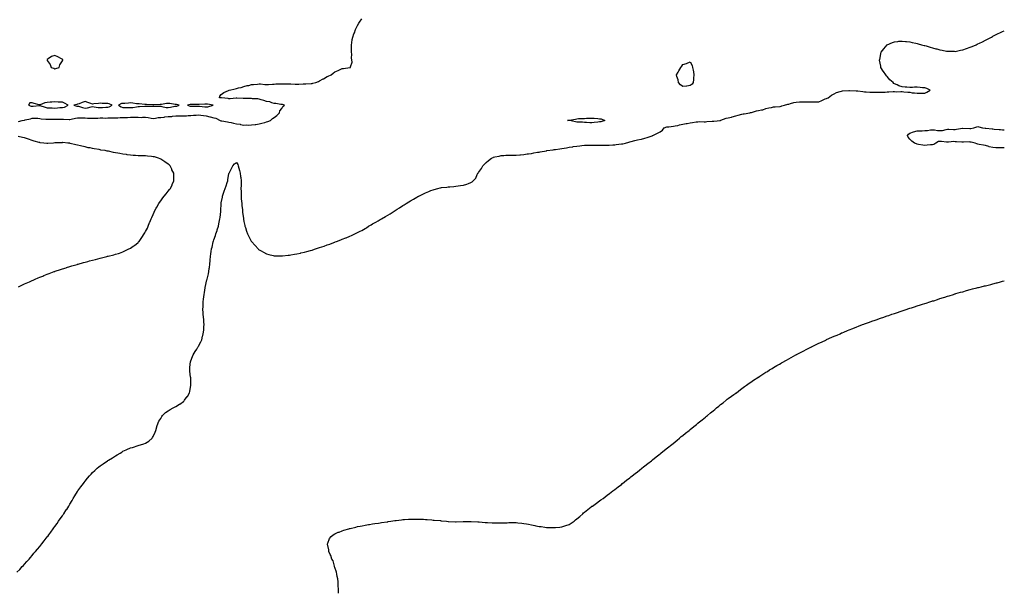
# Model space of a CAD drawing. Units: inches. Extents: x 944723 to 947363, y 7300538 to 7303178.
# Drawn here: x 946062 to 947363, y 7301718 to 7302475 of the extents above; entities that cross this region are included whole.
import ezdxf

# ---------------------------------------------------------------- set-up
doc = ezdxf.new("R2010")
doc.units = ezdxf.units.IN
doc.header["$MEASUREMENT"] = 0
doc.layers.add('Contour_94477300', color=7, linetype='Continuous', true_color=0xa4585d)

msp = doc.modelspace()

# ---------------------------------------------------------------- linework, layer by layer
at = {"layer": 'Contour_94477300'}
for points in [[(946059.8, 7302340.2, 3243), (946064.8, 7302341.9, 3243), (946067.7, 7302342.2, 3243), (946068, 7302342.3, 3243), (946068.6, 7302342.4, 3243), (946075.8, 7302344.1, 3243), (946078, 7302345, 3243), (946080.7, 7302344.6, 3243), (946085.4, 7302344.6, 3243), (946088, 7302344.3, 3243), (946090, 7302343.8, 3243), (946096.3, 7302343.7, 3243), (946098, 7302343.4, 3243), (946099.5, 7302343.4, 3243), (946106.5, 7302343.5, 3243), (946108, 7302343.5, 3243), (946109.7, 7302343.5, 3243), (946116.5, 7302343.5, 3243), (946118, 7302343.6, 3243), (946119.6, 7302343.5, 3243), (946126.9, 7302343.1, 3243), (946128, 7302343, 3243), (946129.4, 7302343.3, 3243), (946135.2, 7302344.8, 3243), (946138, 7302345.2, 3243), (946141.3, 7302345.2, 3243), (946144.8, 7302345.1, 3243), (946148, 7302345.1, 3243), (946151.1, 7302344.9, 3243), (946155.2, 7302344.7, 3243), (946158, 7302344.6, 3243), (946160.8, 7302344.7, 3243), (946164.9, 7302345, 3243), (946168, 7302345.1, 3243), (946171.3, 7302345.2, 3243), (946174.9, 7302345, 3243), (946178, 7302345.1, 3243), (946181.4, 7302345.3, 3243), (946184.8, 7302345.2, 3243), (946188, 7302345.4, 3243), (946191.5, 7302345.4, 3243), (946194.3, 7302345.7, 3243), (946198, 7302345.7, 3243), (946202, 7302345.9, 3243), (946204.2, 7302345.8, 3243), (946208, 7302346, 3243), (946212.2, 7302346.1, 3243), (946214, 7302346, 3243), (946218, 7302346.1, 3243), (946222, 7302345.9, 3243), (946223.8, 7302346.2, 3243), (946228, 7302346, 3243), (946231.6, 7302345.5, 3243), (946235.2, 7302344.8, 3243), (946238, 7302344.3, 3243), (946240.9, 7302344.7, 3243), (946244.5, 7302345.5, 3243), (946248, 7302345.9, 3243), (946252.4, 7302346.3, 3243), (946253.6, 7302346.4, 3243), (946258, 7302346.8, 3243), (946262.7, 7302347.2, 3243), (946263.5, 7302347.4, 3243), (946268, 7302347.9, 3243), (946272.2, 7302347.8, 3243), (946273.9, 7302347.8, 3243), (946278, 7302347.7, 3243), (946282, 7302347.9, 3243), (946284.3, 7302348.2, 3243), (946288, 7302348.5, 3243), (946291.1, 7302348.8, 3243), (946295, 7302348.9, 3243), (946298, 7302349.2, 3243), (946301.2, 7302348.8, 3243), (946304.5, 7302348.3, 3243), (946308, 7302347.9, 3243), (946312.9, 7302346.7, 3243), (946313.4, 7302346.6, 3243), (946318, 7302345.4, 3243), (946320.8, 7302344.6, 3243), (946326.7, 7302341.9, 3243), (946327.6, 7302341.5, 3243), (946328, 7302341.5, 3243), (946328.6, 7302341.4, 3243), (946336.1, 7302340, 3243), (946338, 7302339.7, 3243), (946341, 7302339, 3243), (946344.3, 7302338.2, 3243), (946348, 7302337.3, 3243), (946352.8, 7302336.7, 3243), (946353.5, 7302336.5, 3243), (946358, 7302335.7, 3243), (946362, 7302335.9, 3243), (946364.5, 7302335.5, 3243), (946368, 7302335.8, 3243), (946372.6, 7302336.4, 3243), (946373.5, 7302336.5, 3243), (946378, 7302337.2, 3243), (946381.8, 7302338.2, 3243), (946385.5, 7302339.3, 3243), (946388, 7302340.1, 3243), (946389.5, 7302340.5, 3243), (946392.9, 7302341.9, 3243), (946395.7, 7302344.3, 3243), (946398, 7302345.9, 3243), (946401.4, 7302348.5, 3243), (946405, 7302351.9, 3243), (946405.4, 7302354.5, 3243), (946408, 7302357.7, 3243), (946409.6, 7302360.3, 3243), (946411.4, 7302361.9, 3243), (946408.9, 7302362.8, 3243), (946408, 7302363, 3243), (946406.9, 7302363.1, 3243), (946400.1, 7302364, 3243), (946398, 7302364.2, 3243), (946395, 7302365, 3243), (946392.3, 7302366.2, 3243), (946388, 7302366.9, 3243), (946384.1, 7302368, 3243), (946380.8, 7302369.1, 3243), (946378, 7302370, 3243), (946376.4, 7302370.2, 3243), (946369.5, 7302370.4, 3243), (946368, 7302370.6, 3243), (946366.8, 7302370.7, 3243), (946359.3, 7302370.7, 3243), (946358, 7302370.8, 3243), (946356.9, 7302370.7, 3243), (946348.7, 7302371.2, 3243), (946348, 7302371.2, 3243), (946347.5, 7302371.4, 3243), (946339.8, 7302370.2, 3243), (946338, 7302370.5, 3243), (946337, 7302370.8, 3243), (946328.4, 7302371.5, 3243), (946328, 7302371.6, 3243), (946327.7, 7302371.6, 3243), (946325.6, 7302371.9, 3243), (946326, 7302374, 3243), (946328, 7302376.2, 3243), (946331.2, 7302378.7, 3243), (946337.5, 7302381.4, 3243), (946338, 7302381.7, 3243), (946338.3, 7302381.6, 3243), (946338.7, 7302381.9, 3243), (946346.5, 7302383.5, 3243), (946348, 7302383.9, 3243), (946350.8, 7302384.7, 3243), (946354.5, 7302385.5, 3243), (946358, 7302386.6, 3243), (946362.2, 7302387.8, 3243), (946364.4, 7302388.2, 3243), (946368, 7302389.2, 3243), (946370.5, 7302389.5, 3243), (946376, 7302389.9, 3243), (946378, 7302390.1, 3243), (946379.9, 7302390, 3243), (946385.6, 7302389.5, 3243), (946388, 7302389.4, 3243), (946390.4, 7302389.5, 3243), (946395.9, 7302389.8, 3243), (946398, 7302389.9, 3243), (946400, 7302390, 3243), (946406.3, 7302390.1, 3243), (946408, 7302390.3, 3243), (946409.7, 7302390.2, 3243), (946416.2, 7302390.1, 3243), (946418, 7302390.1, 3243), (946420, 7302390, 3243), (946425.9, 7302389.7, 3243), (946428, 7302389.6, 3243), (946430.4, 7302389.6, 3243), (946436.2, 7302390, 3243), (946438, 7302390, 3243), (946440, 7302390, 3243), (946446.9, 7302390.8, 3243), (946448, 7302390.8, 3243), (946449, 7302391, 3243), (946453, 7302391.9, 3243), (946456.7, 7302393.2, 3243), (946458, 7302394, 3243), (946462.9, 7302396.8, 3243), (946463.1, 7302396.9, 3243), (946468, 7302399.9, 3243), (946469.5, 7302400.5, 3243), (946473.2, 7302401.9, 3243), (946475.9, 7302404.1, 3243), (946478, 7302406, 3243), (946482.3, 7302407.7, 3243), (946485.1, 7302409, 3243), (946488, 7302410.3, 3243), (946489.5, 7302410.4, 3243), (946497.9, 7302411.8, 3243), (946498, 7302411.8, 3243), (946498.1, 7302411.8, 3243), (946498.8, 7302411.9, 3243), (946498.7, 7302412.5, 3243), (946500.9, 7302419, 3243), (946500.7, 7302421.9, 3243), (946500.3, 7302424.1, 3243), (946500.4, 7302429.5, 3243), (946500.1, 7302431.9, 3243), (946500.1, 7302434, 3243), (946500.3, 7302439.6, 3243), (946500.3, 7302441.9, 3243), (946500.6, 7302444.5, 3243), (946501.2, 7302448.7, 3243), (946501.7, 7302451.9, 3243), (946503.4, 7302456.5, 3243), (946503.9, 7302457.8, 3243), (946505.6, 7302461.9, 3243), (946506.4, 7302463.6, 3243), (946508, 7302467.2, 3243), (946509.8, 7302470.2, 3243), (946510.8, 7302471.9, 3243), (946514, 7302476, 3243)], [(946058, 7301744.4, 3242), (946061.6, 7301748.3, 3242), (946064.9, 7301751.9, 3242), (946066.4, 7301753.5, 3242), (946068, 7301755.3, 3242), (946071.2, 7301758.8, 3242), (946073.9, 7301761.9, 3242), (946075.8, 7301764.1, 3242), (946078, 7301766.7, 3242), (946080.4, 7301769.5, 3242), (946082.5, 7301771.9, 3242), (946085, 7301775, 3242), (946088, 7301778.6, 3242), (946089.6, 7301780.4, 3242), (946090.8, 7301781.9, 3242), (946094, 7301786, 3242), (946098, 7301791.2, 3242), (946098.4, 7301791.6, 3242), (946098.6, 7301791.9, 3242), (946100.2, 7301794, 3242), (946102.6, 7301797.4, 3242), (946105.9, 7301801.9, 3242), (946106.8, 7301803.2, 3242), (946108, 7301805, 3242), (946110.9, 7301809.1, 3242), (946112.8, 7301811.9, 3242), (946115, 7301815, 3242), (946118, 7301819.2, 3242), (946119.2, 7301820.8, 3242), (946120, 7301821.9, 3242), (946123.2, 7301826.8, 3242), (946123.7, 7301827.6, 3242), (946126.4, 7301831.9, 3242), (946127, 7301832.9, 3242), (946128, 7301834.7, 3242), (946130.8, 7301839.2, 3242), (946132.3, 7301841.9, 3242), (946134.4, 7301845.5, 3242), (946138, 7301851.2, 3242), (946138.5, 7301851.9, 3242), (946139.8, 7301853.7, 3242), (946142.5, 7301857.5, 3242), (946145.7, 7301861.9, 3242), (946146.7, 7301863.2, 3242), (946148, 7301864.9, 3242), (946151.2, 7301868.7, 3242), (946154, 7301871.9, 3242), (946155.9, 7301874, 3242), (946158, 7301876.3, 3242), (946161, 7301879, 3242), (946164.1, 7301881.9, 3242), (946166.2, 7301883.8, 3242), (946168, 7301885.3, 3242), (946172, 7301888, 3242), (946177.6, 7301891.9, 3242), (946178, 7301892.2, 3242), (946178.8, 7301892.7, 3242), (946184.1, 7301895.9, 3242), (946188, 7301898.5, 3242), (946190.3, 7301899.7, 3242), (946194.2, 7301901.9, 3242), (946196.6, 7301903.4, 3242), (946198, 7301904.4, 3242), (946202.4, 7301906.3, 3242), (946203.3, 7301906.7, 3242), (946208, 7301908.8, 3242), (946210.5, 7301909.5, 3242), (946218, 7301911.9, 3242), (946225.8, 7301914.2, 3242), (946228, 7301915, 3242), (946232.2, 7301917.8, 3242), (946236.6, 7301921.9, 3242), (946237.3, 7301922.7, 3242), (946238, 7301923.8, 3242), (946240.5, 7301929.5, 3242), (946241.3, 7301931.9, 3242), (946242.8, 7301936.7, 3242), (946242.9, 7301937, 3242), (946244.4, 7301941.9, 3242), (946245.7, 7301944.2, 3242), (946248, 7301947.9, 3242), (946249.5, 7301950.5, 3242), (946250.4, 7301951.9, 3242), (946254.5, 7301955.5, 3242), (946258, 7301957.8, 3242), (946260.3, 7301959.6, 3242), (946264.3, 7301961.9, 3242), (946266.9, 7301963, 3242), (946268, 7301963.4, 3242), (946272.7, 7301966.6, 3242), (946273.1, 7301966.9, 3242), (946278, 7301970.1, 3242), (946278.9, 7301971.1, 3242), (946279.5, 7301971.9, 3242), (946283.1, 7301976.9, 3242), (946283.2, 7301977, 3242), (946286.2, 7301981.9, 3242), (946286.6, 7301983.4, 3242), (946288, 7301991.8, 3242), (946288, 7301991.9, 3242), (946288, 7301992, 3242), (946287.6, 7302001.4, 3242), (946287.6, 7302001.9, 3242), (946287.5, 7302002.5, 3242), (946286.6, 7302010.4, 3242), (946286.4, 7302011.9, 3242), (946286.6, 7302013.4, 3242), (946287.1, 7302021, 3242), (946287.2, 7302021.9, 3242), (946287.4, 7302022.5, 3242), (946288, 7302024.1, 3242), (946290.1, 7302029.8, 3242), (946290.9, 7302031.9, 3242), (946293.7, 7302036.3, 3242), (946295.6, 7302039.5, 3242), (946297.1, 7302041.9, 3242), (946297.5, 7302042.5, 3242), (946298, 7302043.5, 3242), (946300.9, 7302049.1, 3242), (946302.1, 7302051.9, 3242), (946303.4, 7302056.6, 3242), (946303.6, 7302057.4, 3242), (946304.7, 7302061.9, 3242), (946304.8, 7302065.1, 3242), (946305.1, 7302069, 3242), (946305.2, 7302071.9, 3242), (946305, 7302075, 3242), (946304.8, 7302078.7, 3242), (946304.5, 7302081.9, 3242), (946304.3, 7302085.7, 3242), (946304.1, 7302088, 3242), (946303.8, 7302091.9, 3242), (946303.9, 7302096, 3242), (946303.9, 7302097.8, 3242), (946304.1, 7302101.9, 3242), (946304.5, 7302105.4, 3242), (946304.8, 7302108.7, 3242), (946305.2, 7302111.9, 3242), (946305.7, 7302114.3, 3242), (946306.7, 7302120.6, 3242), (946306.9, 7302121.9, 3242), (946307.1, 7302122.9, 3242), (946308, 7302127.2, 3242), (946309.1, 7302130.9, 3242), (946309.4, 7302131.9, 3242), (946309.8, 7302133.6, 3242), (946311, 7302139, 3242), (946311.6, 7302141.9, 3242), (946312.2, 7302146.1, 3242), (946312.5, 7302147.5, 3242), (946313.1, 7302151.9, 3242), (946313.4, 7302156.5, 3242), (946313.5, 7302157.3, 3242), (946313.8, 7302161.9, 3242), (946314.4, 7302165.6, 3242), (946314.7, 7302168.5, 3242), (946315.1, 7302171.9, 3242), (946315.8, 7302174.2, 3242), (946317.3, 7302181.2, 3242), (946317.5, 7302181.9, 3242), (946317.6, 7302182.4, 3242), (946318, 7302183.9, 3242), (946320.3, 7302189.7, 3242), (946321, 7302191.9, 3242), (946322.5, 7302196.3, 3242), (946322.8, 7302197.2, 3242), (946324.2, 7302201.9, 3242), (946324.9, 7302205.1, 3242), (946325.7, 7302209.5, 3242), (946326.2, 7302211.9, 3242), (946326.4, 7302213.6, 3242), (946327.3, 7302221.2, 3242), (946327.4, 7302221.9, 3242), (946327.5, 7302222.5, 3242), (946327.9, 7302231.8, 3242), (946327.9, 7302231.9, 3242), (946327.9, 7302232, 3242), (946328, 7302232.8, 3242), (946329.6, 7302240.3, 3242), (946329.6, 7302241.9, 3242), (946330.5, 7302244.3, 3242), (946331.9, 7302248.1, 3242), (946333, 7302251.9, 3242), (946334.5, 7302255.5, 3242), (946335.9, 7302259.8, 3242), (946336.7, 7302261.9, 3242), (946336.8, 7302263.1, 3242), (946338, 7302271.6, 3242), (946338.1, 7302271.8, 3242), (946338.3, 7302272.2, 3242), (946341.5, 7302278.4, 3242), (946343.1, 7302281.9, 3242), (946345.4, 7302284.6, 3242), (946348, 7302286, 3242), (946349.8, 7302283.6, 3242), (946350.5, 7302281.9, 3242), (946351.3, 7302278.7, 3242), (946351.9, 7302275.8, 3242), (946353, 7302271.9, 3242), (946353.6, 7302267.5, 3242), (946353.7, 7302266.3, 3242), (946354.3, 7302261.9, 3242), (946354.1, 7302258, 3242), (946354.1, 7302255.8, 3242), (946354, 7302251.9, 3242), (946354.1, 7302248, 3242), (946354.1, 7302245.9, 3242), (946354.2, 7302241.9, 3242), (946354.4, 7302238.3, 3242), (946354.9, 7302235.1, 3242), (946355.1, 7302231.9, 3242), (946355.2, 7302229.1, 3242), (946355.9, 7302224.1, 3242), (946356, 7302221.9, 3242), (946356.2, 7302220.1, 3242), (946357.3, 7302212.7, 3242), (946357.4, 7302211.9, 3242), (946357.5, 7302211.3, 3242), (946358, 7302208.3, 3242), (946359, 7302202.9, 3242), (946359.3, 7302201.9, 3242), (946359.9, 7302200.1, 3242), (946361.3, 7302195.2, 3242), (946362.6, 7302191.9, 3242), (946364.3, 7302188.2, 3242), (946367.7, 7302182.3, 3242), (946367.9, 7302181.9, 3242), (946367.9, 7302181.8, 3242), (946368, 7302181.6, 3242), (946372.6, 7302176.4, 3242), (946376.9, 7302171.9, 3242), (946377.4, 7302171.3, 3242), (946378, 7302170.7, 3242), (946380.7, 7302169.3, 3242), (946383.7, 7302167.6, 3242), (946388, 7302165.4, 3242), (946390.8, 7302164.7, 3242), (946396.6, 7302163.4, 3242), (946398, 7302163, 3242), (946399.1, 7302163, 3242), (946407.1, 7302162.8, 3242), (946408, 7302162.8, 3242), (946409, 7302162.9, 3242), (946416.5, 7302163.5, 3242), (946418, 7302163.6, 3242), (946420.1, 7302164, 3242), (946425, 7302164.9, 3242), (946428, 7302165.4, 3242), (946432.6, 7302166.5, 3242), (946433.3, 7302166.6, 3242), (946438, 7302167.7, 3242), (946441.3, 7302168.6, 3242), (946446.1, 7302170, 3242), (946448, 7302170.5, 3242), (946449.1, 7302170.8, 3242), (946452.4, 7302171.9, 3242), (946456.7, 7302173.2, 3242), (946458, 7302173.7, 3242), (946460.8, 7302174.6, 3242), (946464.2, 7302175.8, 3242), (946468, 7302177.2, 3242), (946471.5, 7302178.4, 3242), (946476.6, 7302180.4, 3242), (946478, 7302181, 3242), (946478.7, 7302181.2, 3242), (946480.5, 7302181.9, 3242), (946486, 7302184, 3242), (946488, 7302184.8, 3242), (946492.8, 7302186.7, 3242), (946493.2, 7302186.8, 3242), (946498, 7302188.9, 3242), (946500.2, 7302189.8, 3242), (946504.6, 7302191.9, 3242), (946507, 7302193, 3242), (946508, 7302193.6, 3242), (946511.5, 7302195.4, 3242), (946513.6, 7302196.4, 3242), (946518, 7302199, 3242), (946519.9, 7302200, 3242), (946522.8, 7302201.9, 3242), (946526.2, 7302203.8, 3242), (946528, 7302205, 3242), (946532.5, 7302207.4, 3242), (946535.3, 7302209.2, 3242), (946538, 7302210.9, 3242), (946538.7, 7302211.2, 3242), (946539.8, 7302211.9, 3242), (946545.2, 7302214.8, 3242), (946548, 7302216.5, 3242), (946551.4, 7302218.5, 3242), (946556.6, 7302221.9, 3242), (946557.5, 7302222.5, 3242), (946558, 7302222.8, 3242), (946560.4, 7302224.3, 3242), (946563.7, 7302226.3, 3242), (946568, 7302229.2, 3242), (946569.7, 7302230.2, 3242), (946572.4, 7302231.9, 3242), (946575.9, 7302234, 3242), (946578, 7302235.5, 3242), (946582.2, 7302237.7, 3242), (946586.5, 7302240.4, 3242), (946588, 7302241.3, 3242), (946588.5, 7302241.5, 3242), (946589.3, 7302241.9, 3242), (946595.3, 7302244.6, 3242), (946598, 7302246.1, 3242), (946602.3, 7302247.7, 3242), (946605.1, 7302249, 3242), (946608, 7302250.2, 3242), (946609.4, 7302250.5, 3242), (946614.4, 7302251.9, 3242), (946617.3, 7302252.7, 3242), (946618, 7302252.9, 3242), (946619.2, 7302253, 3242), (946626.3, 7302253.6, 3242), (946628, 7302253.9, 3242), (946630.2, 7302254.1, 3242), (946635.5, 7302254.4, 3242), (946638, 7302254.7, 3242), (946641.3, 7302255.2, 3242), (946644.3, 7302255.6, 3242), (946648, 7302256.3, 3242), (946652.4, 7302257.6, 3242), (946654.7, 7302258.6, 3242), (946658, 7302259.8, 3242), (946659.5, 7302260.5, 3242), (946661.1, 7302261.9, 3242), (946664.4, 7302265.5, 3242), (946666.4, 7302270.3, 3242), (946667.3, 7302271.9, 3242), (946667.7, 7302272.3, 3242), (946668, 7302272.8, 3242), (946671.8, 7302278.2, 3242), (946673.7, 7302281.9, 3242), (946675.9, 7302284.1, 3242), (946678, 7302286.3, 3242), (946681.3, 7302288.7, 3242), (946685.1, 7302291.9, 3242), (946687.2, 7302292.8, 3242), (946688, 7302293.2, 3242), (946689.7, 7302293.5, 3242), (946695.3, 7302294.7, 3242), (946698, 7302295.4, 3242), (946701.7, 7302295.5, 3242), (946704.3, 7302295.7, 3242), (946708, 7302295.9, 3242), (946712, 7302295.9, 3242), (946714, 7302295.9, 3242), (946718, 7302295.9, 3242), (946722.5, 7302296.4, 3242), (946723.5, 7302296.5, 3242), (946728, 7302296.9, 3242), (946732.4, 7302297.5, 3242), (946733.9, 7302297.7, 3242), (946738, 7302298.3, 3242), (946741.1, 7302298.9, 3242), (946745.8, 7302299.7, 3242), (946748, 7302300, 3242), (946749.6, 7302300.3, 3242), (946757.9, 7302301.8, 3242), (946758, 7302301.8, 3242), (946758.1, 7302301.8, 3242), (946758.5, 7302301.9, 3242), (946766.9, 7302303.1, 3242), (946768, 7302303.2, 3242), (946769.6, 7302303.4, 3242), (946775.6, 7302304.3, 3242), (946778, 7302304.7, 3242), (946781.4, 7302305.3, 3242), (946784.3, 7302305.7, 3242), (946788, 7302306.4, 3242), (946792.9, 7302307.1, 3242), (946793.3, 7302307.2, 3242), (946798, 7302307.9, 3242), (946801.8, 7302308.2, 3242), (946804.7, 7302308.6, 3242), (946808, 7302308.9, 3242), (946811, 7302309, 3242), (946815.2, 7302309.1, 3242), (946818, 7302309.2, 3242), (946820.8, 7302309.2, 3242), (946825.1, 7302309, 3242), (946828, 7302309, 3242), (946830.9, 7302309, 3242), (946835.1, 7302309, 3242), (946838, 7302309, 3242), (946840.7, 7302309.2, 3242), (946845.5, 7302309.4, 3242), (946848, 7302309.6, 3242), (946850.1, 7302309.8, 3242), (946856.9, 7302310.8, 3242), (946858, 7302311, 3242), (946858.9, 7302311.1, 3242), (946862.3, 7302311.9, 3242), (946866.9, 7302313.1, 3242), (946868, 7302313.4, 3242), (946870, 7302313.8, 3242), (946874.8, 7302315.2, 3242), (946878, 7302316, 3242), (946882.8, 7302317.1, 3242), (946883.4, 7302317.2, 3242), (946888, 7302318.3, 3242), (946890.9, 7302319.1, 3242), (946897.7, 7302321.6, 3242), (946898, 7302321.7, 3242), (946898.2, 7302321.8, 3242), (946898.4, 7302321.9, 3242), (946904.8, 7302325.2, 3242), (946908, 7302326.6, 3242), (946911, 7302329, 3242), (946913.3, 7302331.9, 3242), (946916.8, 7302333.2, 3242), (946918, 7302333.3, 3242), (946919.6, 7302333.5, 3242), (946925.6, 7302334.4, 3242), (946928, 7302334.6, 3242), (946931.4, 7302335.3, 3242), (946933.9, 7302336.1, 3242), (946938, 7302336.7, 3242), (946942.3, 7302337.7, 3242), (946944, 7302337.9, 3242), (946948, 7302338.6, 3242), (946950.9, 7302339.1, 3242), (946955.9, 7302339.8, 3242), (946958, 7302340.1, 3242), (946959.8, 7302340.2, 3242), (946966.2, 7302340.1, 3242), (946968, 7302340.1, 3242), (946969.8, 7302340.2, 3242), (946976.9, 7302340.8, 3242), (946978, 7302340.8, 3242), (946979, 7302341, 3242), (946987.7, 7302341.9, 3242), (946988, 7302342, 3242), (946988, 7302342.1, 3242), (946988.2, 7302342.1, 3242), (946995.3, 7302344.6, 3242), (946998, 7302345.1, 3242), (947002.3, 7302346.2, 3242), (947003.5, 7302346.4, 3242), (947008, 7302347.8, 3242), (947011.3, 7302348.7, 3242), (947016.2, 7302350, 3242), (947018, 7302350.6, 3242), (947019.2, 7302350.7, 3242), (947026.5, 7302351.9, 3242), (947027.6, 7302352.4, 3242), (947028, 7302352.4, 3242), (947028.7, 7302352.5, 3242), (947035.4, 7302354.6, 3242), (947038, 7302355, 3242), (947042, 7302355.9, 3242), (947044, 7302356, 3242), (947048, 7302357.4, 3242), (947051.6, 7302358.4, 3242), (947055.3, 7302359.1, 3242), (947058, 7302359.8, 3242), (947060.1, 7302359.9, 3242), (947066.6, 7302360.4, 3242), (947068, 7302360.5, 3242), (947069, 7302361, 3242), (947072.3, 7302361.9, 3242), (947076.8, 7302363.2, 3242), (947078, 7302363.5, 3242), (947080.2, 7302364, 3242), (947084.6, 7302365.4, 3242), (947088, 7302366.1, 3242), (947092.4, 7302366.3, 3242), (947093.7, 7302366.2, 3242), (947098, 7302366.4, 3242), (947102.6, 7302366.5, 3242), (947103.6, 7302366.4, 3242), (947108, 7302366.5, 3242), (947112.7, 7302366.6, 3242), (947113.6, 7302366.4, 3242), (947118, 7302366.4, 3242), (947121.8, 7302368.1, 3242), (947126.3, 7302370.2, 3242), (947128, 7302370.9, 3242), (947128.7, 7302371.3, 3242), (947130.2, 7302371.9, 3242), (947134.8, 7302375.1, 3242), (947138, 7302377, 3242), (947141.4, 7302378.6, 3242), (947146.1, 7302380, 3242), (947148, 7302380.7, 3242), (947149.1, 7302380.9, 3242), (947157.6, 7302381.4, 3242), (947158, 7302381.5, 3242), (947158.5, 7302381.5, 3242), (947167, 7302380.9, 3242), (947168, 7302380.9, 3242), (947169.2, 7302380.8, 3242), (947176.1, 7302380, 3242), (947178, 7302379.8, 3242), (947180.3, 7302379.7, 3242), (947185.4, 7302379.3, 3242), (947188, 7302379.1, 3242), (947190.9, 7302379, 3242), (947195.2, 7302379.1, 3242), (947198, 7302379, 3242), (947200.9, 7302379.1, 3242), (947205.5, 7302379.4, 3242), (947208, 7302379.5, 3242), (947210.5, 7302379.5, 3242), (947216.1, 7302379.9, 3242), (947218, 7302379.9, 3242), (947220.1, 7302379.8, 3242), (947226.2, 7302380, 3242), (947228, 7302379.9, 3242), (947230.4, 7302379.6, 3242), (947235.6, 7302379.4, 3242), (947238, 7302379, 3242), (947241.4, 7302378.5, 3242), (947244.5, 7302378.3, 3242), (947248, 7302377.7, 3242), (947252.3, 7302377.7, 3242), (947254.1, 7302378, 3242), (947258, 7302378, 3242), (947260.6, 7302379.4, 3242), (947264.8, 7302381.9, 3242), (947260.4, 7302384.2, 3242), (947258, 7302384.9, 3242), (947254.9, 7302385.1, 3242), (947251.6, 7302385.5, 3242), (947248, 7302385.9, 3242), (947244.2, 7302385.7, 3242), (947241.7, 7302385.5, 3242), (947238, 7302385.5, 3242), (947234, 7302386, 3242), (947232, 7302385.8, 3242), (947228, 7302386.3, 3242), (947223.6, 7302387.5, 3242), (947221.2, 7302388.8, 3242), (947218, 7302390, 3242), (947216.9, 7302390.7, 3242), (947215.9, 7302391.9, 3242), (947211.7, 7302395.6, 3242), (947208, 7302399.9, 3242), (947207.1, 7302400.9, 3242), (947206.4, 7302401.9, 3242), (947203.5, 7302406.5, 3242), (947203.1, 7302407, 3242), (947199.9, 7302411.9, 3242), (947199.7, 7302413.5, 3242), (947198.2, 7302421.7, 3242), (947198.2, 7302421.9, 3242), (947198.3, 7302422.1, 3242), (947199.7, 7302430.3, 3242), (947200.2, 7302431.9, 3242), (947203.7, 7302436.3, 3242), (947208, 7302441.9, 3242), (947215.1, 7302444.9, 3242), (947218, 7302445.8, 3242), (947222.3, 7302446.2, 3242), (947223.6, 7302446.4, 3242), (947228, 7302446.7, 3242), (947232.4, 7302446.3, 3242), (947233.7, 7302446.2, 3242), (947238, 7302445.8, 3242), (947241.1, 7302445, 3242), (947245.9, 7302444.1, 3242), (947248, 7302443.6, 3242), (947249.3, 7302443.2, 3242), (947253.7, 7302441.9, 3242), (947257.2, 7302441, 3242), (947258, 7302440.8, 3242), (947259.6, 7302440.4, 3242), (947265, 7302438.8, 3242), (947268, 7302437.9, 3242), (947272.7, 7302436.6, 3242), (947273.6, 7302436.4, 3242), (947278, 7302435.1, 3242), (947280.8, 7302434.6, 3242), (947286.4, 7302433.6, 3242), (947288, 7302433.3, 3242), (947289.4, 7302433.2, 3242), (947296.8, 7302433.2, 3242), (947298, 7302433.1, 3242), (947299.6, 7302433.4, 3242), (947305.3, 7302434.6, 3242), (947308, 7302435.1, 3242), (947312.9, 7302436.8, 3242), (947313.1, 7302436.9, 3242), (947318, 7302438.6, 3242), (947320.4, 7302439.6, 3242), (947325.8, 7302441.9, 3242), (947327.3, 7302442.7, 3242), (947328, 7302443, 3242), (947330.2, 7302444, 3242), (947334, 7302445.9, 3242), (947338, 7302447.9, 3242), (947340.8, 7302449.2, 3242), (947345.9, 7302451.9, 3242), (947347.3, 7302452.7, 3242), (947348, 7302453.1, 3242), (947350.5, 7302454.4, 3242), (947353.9, 7302456.1, 3242), (947358, 7302458.2, 3242), (947360.6, 7302459.3, 3242), (947363, 7302460.4, 3242)], [(947363, 7302305.7, 3241), (947361.8, 7302305.7, 3241), (947358, 7302305.5, 3241), (947354.3, 7302305.6, 3241), (947352, 7302305.8, 3241), (947348, 7302305.9, 3241), (947343.2, 7302307.1, 3241), (947342.6, 7302307.4, 3241), (947338, 7302308.8, 3241), (947335.4, 7302309.3, 3241), (947329.8, 7302310.2, 3241), (947328, 7302310.5, 3241), (947326.9, 7302310.8, 3241), (947324.7, 7302311.9, 3241), (947319.3, 7302313.2, 3241), (947318, 7302313.3, 3241), (947316.6, 7302313.4, 3241), (947309.2, 7302313.1, 3241), (947308, 7302313.2, 3241), (947306.8, 7302313.2, 3241), (947299.9, 7302313.7, 3241), (947298, 7302313.7, 3241), (947296.1, 7302313.8, 3241), (947289.3, 7302313.1, 3241), (947288, 7302313.2, 3241), (947286.7, 7302313.3, 3241), (947280.1, 7302314, 3241), (947278, 7302314.1, 3241), (947276.2, 7302313.8, 3241), (947272.3, 7302311.9, 3241), (947269.8, 7302310.2, 3241), (947268, 7302309.7, 3241), (947265.6, 7302309.4, 3241), (947261, 7302308.9, 3241), (947258, 7302308.7, 3241), (947255.2, 7302309.1, 3241), (947249.8, 7302310.2, 3241), (947248, 7302310.5, 3241), (947246.9, 7302310.8, 3241), (947244.5, 7302311.9, 3241), (947240.6, 7302314.5, 3241), (947238, 7302316.9, 3241), (947235.8, 7302319.7, 3241), (947235.1, 7302321.9, 3241), (947236.4, 7302323.6, 3241), (947238, 7302325.2, 3241), (947243, 7302326.8, 3241), (947243.1, 7302326.9, 3241), (947248, 7302327.9, 3241), (947251.8, 7302328.2, 3241), (947254.3, 7302328.2, 3241), (947258, 7302328.4, 3241), (947261.4, 7302328.6, 3241), (947265.3, 7302329.2, 3241), (947268, 7302329.3, 3241), (947270.8, 7302329.2, 3241), (947274.6, 7302328.5, 3241), (947278, 7302328.4, 3241), (947281.3, 7302328.7, 3241), (947286.2, 7302330, 3241), (947288, 7302330.3, 3241), (947289.5, 7302330.4, 3241), (947296, 7302329.9, 3241), (947298, 7302330, 3241), (947299.9, 7302330.1, 3241), (947307.9, 7302331.8, 3241), (947308, 7302331.8, 3241), (947308.2, 7302331.8, 3241), (947317.4, 7302331.2, 3241), (947318, 7302331.3, 3241), (947318.7, 7302331.3, 3241), (947322.6, 7302331.9, 3241), (947326.6, 7302333.3, 3241), (947328, 7302333.6, 3241), (947329.5, 7302333.4, 3241), (947334.2, 7302331.9, 3241), (947337.6, 7302331.4, 3241), (947338, 7302331.4, 3241), (947338.6, 7302331.4, 3241), (947346.8, 7302330.7, 3241), (947348, 7302330.6, 3241), (947349.5, 7302330.4, 3241), (947356.1, 7302330, 3241), (947358, 7302329.7, 3241), (947360.4, 7302329.6, 3241), (947363, 7302329.4, 3241)], [(946060.1, 7302121.9, 3243), (946065.5, 7302124.5, 3243), (946068, 7302125.6, 3243), (946072.4, 7302127.6, 3243), (946074.7, 7302128.6, 3243), (946078, 7302130.1, 3243), (946079.3, 7302130.7, 3243), (946082.1, 7302131.9, 3243), (946086.2, 7302133.7, 3243), (946088, 7302134.5, 3243), (946092.2, 7302136.1, 3243), (946093.4, 7302136.6, 3243), (946098, 7302138.4, 3243), (946100.5, 7302139.4, 3243), (946107.1, 7302141.9, 3243), (946107.8, 7302142.2, 3243), (946108, 7302142.3, 3243), (946108.6, 7302142.5, 3243), (946115.3, 7302144.7, 3243), (946118, 7302145.6, 3243), (946122.9, 7302147.1, 3243), (946123.3, 7302147.2, 3243), (946128, 7302148.7, 3243), (946130.5, 7302149.5, 3243), (946137.7, 7302151.5, 3243), (946138, 7302151.6, 3243), (946138.3, 7302151.7, 3243), (946139, 7302151.9, 3243), (946146.1, 7302153.9, 3243), (946148, 7302154.4, 3243), (946151.5, 7302155.4, 3243), (946153.9, 7302156.1, 3243), (946158, 7302157.1, 3243), (946161.9, 7302158.1, 3243), (946165, 7302158.9, 3243), (946168, 7302159.6, 3243), (946169.9, 7302160.1, 3243), (946176.7, 7302161.9, 3243), (946177.8, 7302162.2, 3243), (946178, 7302162.3, 3243), (946178.5, 7302162.4, 3243), (946185.8, 7302164.2, 3243), (946188, 7302164.8, 3243), (946192.2, 7302166.1, 3243), (946193.5, 7302166.5, 3243), (946198, 7302168.1, 3243), (946200.7, 7302169.3, 3243), (946205.9, 7302171.9, 3243), (946207.3, 7302172.7, 3243), (946208, 7302173.1, 3243), (946211.7, 7302175.6, 3243), (946213.3, 7302176.6, 3243), (946218, 7302180.5, 3243), (946218.7, 7302181.2, 3243), (946219.3, 7302181.9, 3243), (946223, 7302186.9, 3243), (946226.3, 7302191.9, 3243), (946227, 7302193, 3243), (946228, 7302194.9, 3243), (946230.3, 7302199.6, 3243), (946231.3, 7302201.9, 3243), (946233.3, 7302206.7, 3243), (946233.5, 7302207.4, 3243), (946235.3, 7302211.9, 3243), (946236.2, 7302213.7, 3243), (946238, 7302217.6, 3243), (946239.3, 7302220.6, 3243), (946239.9, 7302221.9, 3243), (946242, 7302225.8, 3243), (946242.7, 7302227.3, 3243), (946245.4, 7302231.9, 3243), (946246.4, 7302233.5, 3243), (946248, 7302235.7, 3243), (946250.6, 7302239.3, 3243), (946252.6, 7302241.9, 3243), (946255.1, 7302244.9, 3243), (946258, 7302248.3, 3243), (946259.6, 7302250.3, 3243), (946260.8, 7302251.9, 3243), (946263.1, 7302256.8, 3243), (946263.2, 7302257.1, 3243), (946265.2, 7302261.9, 3243), (946265.3, 7302264.6, 3243), (946265.2, 7302269, 3243), (946265.2, 7302271.9, 3243), (946262.8, 7302276.7, 3243), (946262.5, 7302277.5, 3243), (946260.5, 7302281.9, 3243), (946259.2, 7302283, 3243), (946258, 7302284.1, 3243), (946253.3, 7302287.1, 3243), (946251.9, 7302288.1, 3243), (946248, 7302290.7, 3243), (946247.2, 7302291.1, 3243), (946245.2, 7302291.9, 3243), (946239.6, 7302293.5, 3243), (946238, 7302293.9, 3243), (946235.9, 7302294.1, 3243), (946230.7, 7302294.6, 3243), (946228, 7302294.8, 3243), (946225.2, 7302294.8, 3243), (946221.1, 7302295, 3243), (946218, 7302295, 3243), (946214.7, 7302295.3, 3243), (946211.7, 7302295.6, 3243), (946208, 7302295.8, 3243), (946203.5, 7302296.5, 3243), (946202.7, 7302296.6, 3243), (946198, 7302297.3, 3243), (946194.1, 7302298, 3243), (946191.5, 7302298.4, 3243), (946188, 7302299.1, 3243), (946185.7, 7302299.5, 3243), (946179, 7302301, 3243), (946178, 7302301.2, 3243), (946177.4, 7302301.3, 3243), (946174.5, 7302301.9, 3243), (946168.9, 7302302.7, 3243), (946168, 7302302.9, 3243), (946166.8, 7302303.2, 3243), (946160.2, 7302304.1, 3243), (946158, 7302304.7, 3243), (946154.6, 7302305.4, 3243), (946151.9, 7302305.7, 3243), (946148, 7302306.7, 3243), (946143.7, 7302307.6, 3243), (946141.8, 7302308.2, 3243), (946138, 7302309.1, 3243), (946135.8, 7302309.7, 3243), (946128.5, 7302311.5, 3243), (946128, 7302311.6, 3243), (946127.8, 7302311.7, 3243), (946125.4, 7302311.9, 3243), (946118.7, 7302312.5, 3243), (946118, 7302312.5, 3243), (946117.5, 7302312.4, 3243), (946108.2, 7302312, 3243), (946108, 7302312, 3243), (946108, 7302312, 3243), (946106.3, 7302311.9, 3243), (946098.7, 7302311.3, 3243), (946098, 7302311.3, 3243), (946097.5, 7302311.4, 3243), (946093.4, 7302311.9, 3243), (946088.6, 7302312.4, 3243), (946088, 7302312.5, 3243), (946087.2, 7302312.8, 3243), (946080.6, 7302314.4, 3243), (946078, 7302315.3, 3243), (946073.1, 7302316.9, 3243), (946073, 7302316.9, 3243), (946068, 7302318.8, 3243), (946065.3, 7302319.2, 3243), (946059.5, 7302320.4, 3243)], [(946483, 7301716.9, 3241), (946482.9, 7301721.9, 3241), (946482.7, 7301726.6, 3241), (946482.6, 7301727.4, 3241), (946482.3, 7301731.9, 3241), (946482, 7301735.8, 3241), (946481.3, 7301738.7, 3241), (946480.9, 7301741.9, 3241), (946480.5, 7301744.4, 3241), (946478, 7301750.8, 3241), (946477.8, 7301751.7, 3241), (946477.7, 7301751.9, 3241), (946477.5, 7301752.5, 3241), (946475.7, 7301759.5, 3241), (946474.2, 7301761.9, 3241), (946472.8, 7301766.6, 3241), (946471.9, 7301768.1, 3241), (946470.1, 7301771.9, 3241), (946470.1, 7301773.9, 3241), (946468.5, 7301781.5, 3241), (946468.5, 7301781.9, 3241), (946468.9, 7301782.8, 3241), (946471, 7301789, 3241), (946473.1, 7301791.9, 3241), (946475.9, 7301794.1, 3241), (946478, 7301795.4, 3241), (946482.7, 7301797.3, 3241), (946483.7, 7301797.6, 3241), (946488, 7301799.2, 3241), (946490.1, 7301799.9, 3241), (946496.7, 7301801.9, 3241), (946497.7, 7301802.2, 3241), (946498, 7301802.3, 3241), (946498.6, 7301802.4, 3241), (946505.7, 7301804.2, 3241), (946508, 7301804.8, 3241), (946511.6, 7301805.5, 3241), (946514.1, 7301805.9, 3241), (946518, 7301806.7, 3241), (946522.5, 7301807.4, 3241), (946523.8, 7301807.7, 3241), (946528, 7301808.4, 3241), (946531.1, 7301808.9, 3241), (946535.7, 7301809.5, 3241), (946538, 7301809.9, 3241), (946539.8, 7301810.1, 3241), (946547.3, 7301811.2, 3241), (946548, 7301811.3, 3241), (946548.6, 7301811.4, 3241), (946552.3, 7301811.9, 3241), (946557.3, 7301812.7, 3241), (946558, 7301812.8, 3241), (946559, 7301812.9, 3241), (946566.2, 7301813.8, 3241), (946568, 7301814, 3241), (946570.3, 7301814.1, 3241), (946575.4, 7301814.6, 3241), (946578, 7301814.8, 3241), (946580.8, 7301814.7, 3241), (946585.2, 7301814.8, 3241), (946588, 7301814.7, 3241), (946590.6, 7301814.5, 3241), (946595.5, 7301814.5, 3241), (946598, 7301814.3, 3241), (946600.2, 7301814, 3241), (946606.3, 7301813.7, 3241), (946608, 7301813.5, 3241), (946609.5, 7301813.3, 3241), (946617.2, 7301812.8, 3241), (946618, 7301812.7, 3241), (946618.7, 7301812.6, 3241), (946625.5, 7301811.9, 3241), (946627.8, 7301811.7, 3241), (946628, 7301811.7, 3241), (946628.3, 7301811.7, 3241), (946637.4, 7301811.3, 3241), (946638, 7301811.3, 3241), (946638.7, 7301811.3, 3241), (946647.6, 7301811.4, 3241), (946648, 7301811.4, 3241), (946648.5, 7301811.4, 3241), (946657.6, 7301811.5, 3241), (946658, 7301811.5, 3241), (946658.5, 7301811.5, 3241), (946667.3, 7301811.2, 3241), (946668, 7301811.1, 3241), (946668.9, 7301811, 3241), (946676.6, 7301810.4, 3241), (946678, 7301810.3, 3241), (946679.8, 7301810.1, 3241), (946685.9, 7301809.8, 3241), (946688, 7301809.6, 3241), (946690.4, 7301809.6, 3241), (946695.7, 7301809.6, 3241), (946698, 7301809.6, 3241), (946700.3, 7301809.7, 3241), (946706.1, 7301809.9, 3241), (946708, 7301810.1, 3241), (946709.9, 7301810.1, 3241), (946716.3, 7301810.2, 3241), (946718, 7301810.2, 3241), (946720, 7301810, 3241), (946725.5, 7301809.4, 3241), (946728, 7301809.1, 3241), (946731.5, 7301808.5, 3241), (946734.2, 7301808, 3241), (946738, 7301807.3, 3241), (946742.5, 7301806.4, 3241), (946744, 7301806, 3241), (946748, 7301805.1, 3241), (946751, 7301804.8, 3241), (946755.9, 7301804.1, 3241), (946758, 7301803.8, 3241), (946760, 7301803.8, 3241), (946766.4, 7301803.6, 3241), (946768, 7301803.6, 3241), (946769.9, 7301803.8, 3241), (946775.6, 7301804.3, 3241), (946778, 7301804.7, 3241), (946782.1, 7301806, 3241), (946783.6, 7301806.4, 3241), (946788, 7301807.8, 3241), (946790.6, 7301809.4, 3241), (946794.3, 7301811.9, 3241), (946796.3, 7301813.6, 3241), (946798, 7301815, 3241), (946801.8, 7301818.2, 3241), (946805.8, 7301821.9, 3241), (946807, 7301823, 3241), (946808, 7301824, 3241), (946812.4, 7301827.6, 3241), (946817.1, 7301830.9, 3241), (946818, 7301831.7, 3241), (946818.2, 7301831.8, 3241), (946818.5, 7301831.9, 3241), (946824, 7301835.9, 3241), (946828, 7301838.7, 3241), (946829.9, 7301840, 3241), (946832.6, 7301841.9, 3241), (946835.6, 7301844.4, 3241), (946838, 7301846.2, 3241), (946841.2, 7301848.7, 3241), (946845.6, 7301851.9, 3241), (946847, 7301853, 3241), (946848, 7301853.8, 3241), (946852.5, 7301857.4, 3241), (946856.8, 7301860.7, 3241), (946858, 7301861.6, 3241), (946858.2, 7301861.8, 3241), (946858.5, 7301861.9, 3241), (946863.8, 7301866.2, 3241), (946868, 7301869.4, 3241), (946869.5, 7301870.5, 3241), (946871.3, 7301871.9, 3241), (946875.1, 7301874.9, 3241), (946878, 7301877.3, 3241), (946880.6, 7301879.4, 3241), (946884, 7301881.9, 3241), (946886.3, 7301883.7, 3241), (946888, 7301885.1, 3241), (946891.8, 7301888.1, 3241), (946896.8, 7301891.9, 3241), (946897.5, 7301892.5, 3241), (946898, 7301892.9, 3241), (946902.9, 7301897.1, 3241), (946904.7, 7301898.6, 3241), (946908, 7301901.2, 3241), (946908.4, 7301901.5, 3241), (946908.9, 7301901.9, 3241), (946914, 7301906, 3241), (946918, 7301909, 3241), (946919.6, 7301910.3, 3241), (946921.7, 7301911.9, 3241), (946925.2, 7301914.8, 3241), (946928, 7301917.1, 3241), (946930.7, 7301919.3, 3241), (946933.8, 7301921.9, 3241), (946936.1, 7301923.9, 3241), (946938, 7301925.4, 3241), (946941.7, 7301928.3, 3241), (946946.5, 7301931.9, 3241), (946947.3, 7301932.7, 3241), (946948, 7301933.2, 3241), (946952.7, 7301937.2, 3241), (946956, 7301939.9, 3241), (946958, 7301941.6, 3241), (946958.2, 7301941.7, 3241), (946958.5, 7301941.9, 3241), (946963.8, 7301946.2, 3241), (946968, 7301949.7, 3241), (946969.3, 7301950.7, 3241), (946970.8, 7301951.9, 3241), (946974.7, 7301955.3, 3241), (946978, 7301958.1, 3241), (946980.2, 7301959.8, 3241), (946982.8, 7301961.9, 3241), (946985.8, 7301964.2, 3241), (946988, 7301966.1, 3241), (946991.4, 7301968.6, 3241), (946995.3, 7301971.9, 3241), (946996.8, 7301973.1, 3241), (946998, 7301974.1, 3241), (947002.6, 7301977.3, 3241), (947005.5, 7301979.4, 3241), (947008, 7301981.2, 3241), (947008.4, 7301981.5, 3241), (947009, 7301981.9, 3241), (947014.1, 7301985.9, 3241), (947018, 7301988.8, 3241), (947019.8, 7301990.2, 3241), (947022.2, 7301991.9, 3241), (947025.7, 7301994.3, 3241), (947028, 7301996, 3241), (947031.6, 7301998.4, 3241), (947037.1, 7302001.9, 3241), (947037.7, 7302002.3, 3241), (947038, 7302002.5, 3241), (947039.9, 7302003.7, 3241), (947043.7, 7302006.3, 3241), (947048, 7302009, 3241), (947049.9, 7302010.1, 3241), (947052.8, 7302011.9, 3241), (947056.1, 7302013.9, 3241), (947058, 7302015, 3241), (947062.3, 7302017.6, 3241), (947065.9, 7302019.8, 3241), (947068, 7302021.1, 3241), (947068.6, 7302021.4, 3241), (947069.4, 7302021.9, 3241), (947075, 7302025, 3241), (947078, 7302026.7, 3241), (947081.4, 7302028.6, 3241), (947087.6, 7302031.9, 3241), (947087.9, 7302032.1, 3241), (947088, 7302032.2, 3241), (947088.5, 7302032.4, 3241), (947094.5, 7302035.4, 3241), (947098, 7302037.4, 3241), (947101, 7302038.9, 3241), (947107.1, 7302041.9, 3241), (947107.7, 7302042.2, 3241), (947108, 7302042.4, 3241), (947108.9, 7302042.8, 3241), (947114.5, 7302045.5, 3241), (947118, 7302047.2, 3241), (947121.2, 7302048.8, 3241), (947127.8, 7302051.9, 3241), (947128, 7302052, 3241), (947128, 7302052, 3241), (947128.2, 7302052.1, 3241), (947134.9, 7302055.1, 3241), (947138, 7302056.5, 3241), (947141.9, 7302058.1, 3241), (947146, 7302059.9, 3241), (947148, 7302060.8, 3241), (947148.9, 7302061.1, 3241), (947150.7, 7302061.9, 3241), (947155.9, 7302064.1, 3241), (947158, 7302064.9, 3241), (947163, 7302066.9, 3241), (947168, 7302068.9, 3241), (947170.2, 7302069.7, 3241), (947175.7, 7302071.9, 3241), (947177.4, 7302072.6, 3241), (947178, 7302072.8, 3241), (947179.4, 7302073.3, 3241), (947184.8, 7302075.2, 3241), (947188, 7302076.3, 3241), (947192.2, 7302077.8, 3241), (947194.9, 7302078.8, 3241), (947198, 7302080, 3241), (947199.5, 7302080.5, 3241), (947203.8, 7302081.9, 3241), (947207, 7302083, 3241), (947208, 7302083.4, 3241), (947210.2, 7302084.1, 3241), (947214.5, 7302085.5, 3241), (947218, 7302086.7, 3241), (947222, 7302088, 3241), (947225.3, 7302089.2, 3241), (947228, 7302090.2, 3241), (947229.4, 7302090.6, 3241), (947233.2, 7302091.9, 3241), (947236.8, 7302093.1, 3241), (947238, 7302093.5, 3241), (947240.3, 7302094.2, 3241), (947244.5, 7302095.5, 3241), (947248, 7302096.6, 3241), (947252.1, 7302097.9, 3241), (947255, 7302098.9, 3241), (947258, 7302099.8, 3241), (947259.6, 7302100.3, 3241), (947264.5, 7302101.9, 3241), (947267.2, 7302102.8, 3241), (947268, 7302103.1, 3241), (947269.7, 7302103.5, 3241), (947274.8, 7302105.1, 3241), (947278, 7302106.2, 3241), (947282.5, 7302107.5, 3241), (947284.2, 7302108.1, 3241), (947288, 7302109.4, 3241), (947290, 7302110, 3241), (947296, 7302111.9, 3241), (947297.6, 7302112.4, 3241), (947298, 7302112.5, 3241), (947298.9, 7302112.8, 3241), (947305.3, 7302114.6, 3241), (947308, 7302115.4, 3241), (947312.9, 7302116.8, 3241), (947313.1, 7302116.9, 3241), (947318, 7302118.2, 3241), (947321, 7302119, 3241), (947326.6, 7302120.5, 3241), (947328, 7302120.9, 3241), (947328.9, 7302121.1, 3241), (947332.3, 7302121.9, 3241), (947336.9, 7302123, 3241), (947338, 7302123.3, 3241), (947339.9, 7302123.8, 3241), (947345, 7302125, 3241), (947348, 7302125.8, 3241), (947352.8, 7302127.1, 3241), (947353.4, 7302127.3, 3241), (947358, 7302128.4, 3241), (947360.8, 7302129.1, 3241), (947363, 7302129.7, 3241)]]:
    msp.add_polyline3d(points, dxfattribs=at)
for points in [[(946108, 7302410.2, 3244), (946109.5, 7302410.5, 3244), (946113.6, 7302411.9, 3244), (946114.7, 7302415.2, 3244), (946118, 7302420.4, 3244), (946118.4, 7302421.6, 3244), (946118.5, 7302421.9, 3244), (946118.3, 7302422.2, 3244), (946118, 7302422.6, 3244), (946116.7, 7302423.3, 3244), (946111.9, 7302425.8, 3244), (946108, 7302427.8, 3244), (946103.8, 7302426.2, 3244), (946099.4, 7302423.3, 3244), (946098, 7302422.5, 3244), (946097.8, 7302422.1, 3244), (946097.8, 7302421.9, 3244), (946097.9, 7302421.7, 3244), (946098, 7302421.1, 3244), (946101.8, 7302415.6, 3244), (946103, 7302411.9, 3244), (946106.8, 7302410.7, 3244)], [(946948, 7302387.8, 3242), (946943.4, 7302387.3, 3242), (946942.8, 7302387.1, 3242), (946938, 7302386.7, 3242), (946934.8, 7302388.7, 3242), (946932.2, 7302391.9, 3242), (946931.7, 7302395.6, 3242), (946930.1, 7302399.8, 3242), (946929.7, 7302401.9, 3242), (946931.8, 7302405.6, 3242), (946932.7, 7302407.3, 3242), (946935.3, 7302411.9, 3242), (946936.6, 7302413.4, 3242), (946938, 7302415.6, 3242), (946943, 7302416.9, 3242), (946948, 7302419.4, 3242), (946950.5, 7302414.3, 3242), (946951, 7302411.9, 3242), (946951.6, 7302408.4, 3242), (946952.1, 7302406, 3242), (946952.7, 7302401.9, 3242), (946952.2, 7302397.8, 3242), (946952.1, 7302396, 3242), (946951.7, 7302391.9, 3242), (946950.3, 7302389.7, 3242)], [(946118, 7302359, 3244), (946120.6, 7302359.4, 3244), (946125.5, 7302361.9, 3244), (946120.8, 7302364.7, 3244), (946118, 7302365.9, 3244), (946114, 7302365.9, 3244), (946112.3, 7302366.1, 3244), (946108, 7302366.2, 3244), (946104, 7302366, 3244), (946102, 7302365.9, 3244), (946098, 7302365.7, 3244), (946094.8, 7302365.2, 3244), (946088.6, 7302362.5, 3244), (946088, 7302362.3, 3244), (946087.5, 7302362.5, 3244), (946080.5, 7302364.4, 3244), (946078, 7302365.1, 3244), (946075, 7302365, 3244), (946073, 7302361.9, 3244), (946076.7, 7302360.6, 3244), (946078, 7302360.5, 3244), (946079.5, 7302360.5, 3244), (946087.8, 7302361.7, 3244), (946088, 7302361.7, 3244), (946088.4, 7302361.6, 3244), (946095.4, 7302359.3, 3244), (946098, 7302358.6, 3244), (946101.6, 7302358.4, 3244), (946104.4, 7302358.3, 3244), (946108, 7302358.1, 3244), (946111.6, 7302358.4, 3244), (946114.8, 7302358.7, 3244)], [(946178, 7302359.4, 3244), (946180, 7302360, 3244), (946183.8, 7302361.9, 3244), (946179.9, 7302363.8, 3244), (946178, 7302364, 3244), (946175.8, 7302364.2, 3244), (946170.5, 7302364.4, 3244), (946168, 7302364.6, 3244), (946165.7, 7302364.3, 3244), (946159.7, 7302363.6, 3244), (946158, 7302363.4, 3244), (946155.7, 7302364.3, 3244), (946151.6, 7302365.5, 3244), (946148, 7302367, 3244), (946144.3, 7302365.7, 3244), (946140.1, 7302363.9, 3244), (946138, 7302363.2, 3244), (946137, 7302363, 3244), (946133.3, 7302361.9, 3244), (946137, 7302360.9, 3244), (946138, 7302360.8, 3244), (946139.5, 7302360.5, 3244), (946144.8, 7302358.7, 3244), (946148, 7302358.2, 3244), (946151.4, 7302358.5, 3244), (946155.9, 7302359.8, 3244), (946158, 7302360.1, 3244), (946160.1, 7302359.8, 3244), (946165.2, 7302359.1, 3244), (946168, 7302358.8, 3244), (946171, 7302359, 3244), (946175.4, 7302359.3, 3244)], [(946268, 7302360.8, 3244), (946269.1, 7302360.9, 3244), (946272.3, 7302361.9, 3244), (946268.9, 7302362.8, 3244), (946268, 7302362.8, 3244), (946267, 7302363, 3244), (946260.2, 7302364.1, 3244), (946258, 7302364.3, 3244), (946255.7, 7302364.3, 3244), (946249.1, 7302363, 3244), (946248, 7302363, 3244), (946247.1, 7302362.9, 3244), (946238.8, 7302362.6, 3244), (946238, 7302362.6, 3244), (946237.4, 7302362.6, 3244), (946229, 7302362.9, 3244), (946228, 7302362.9, 3244), (946226.9, 7302363.1, 3244), (946219.7, 7302363.6, 3244), (946218, 7302363.8, 3244), (946216.1, 7302363.9, 3244), (946210.9, 7302364.8, 3244), (946208, 7302364.9, 3244), (946205.2, 7302364.8, 3244), (946200.5, 7302364.3, 3244), (946198, 7302364.3, 3244), (946196, 7302364, 3244), (946192, 7302361.9, 3244), (946195.9, 7302359.7, 3244), (946198, 7302359.1, 3244), (946200.8, 7302359.1, 3244), (946204.8, 7302358.7, 3244), (946208, 7302358.7, 3244), (946210.9, 7302359.1, 3244), (946216.1, 7302360, 3244), (946218, 7302360.2, 3244), (946219.9, 7302360.1, 3244), (946226.8, 7302360.7, 3244), (946228, 7302360.6, 3244), (946229.5, 7302360.5, 3244), (946237, 7302360.8, 3244), (946238, 7302360.7, 3244), (946239.2, 7302360.8, 3244), (946246.6, 7302360.5, 3244), (946248, 7302360.5, 3244), (946249.6, 7302360.4, 3244), (946255, 7302358.9, 3244), (946258, 7302358.8, 3244), (946260.7, 7302359.3, 3244), (946266.6, 7302360.5, 3244)], [(946308, 7302359.8, 3244), (946310.1, 7302359.9, 3244), (946317.4, 7302361.9, 3244), (946309.6, 7302363.4, 3244), (946308, 7302363.5, 3244), (946306.5, 7302363.5, 3244), (946299, 7302362.9, 3244), (946298, 7302362.9, 3244), (946297.1, 7302362.8, 3244), (946289, 7302362.9, 3244), (946288, 7302362.8, 3244), (946287.1, 7302362.8, 3244), (946283.5, 7302361.9, 3244), (946287, 7302360.9, 3244), (946288, 7302360.8, 3244), (946289.2, 7302360.8, 3244), (946297, 7302360.8, 3244), (946298, 7302360.8, 3244), (946299.3, 7302360.7, 3244), (946306.2, 7302360, 3244)], [(946828, 7302339.8, 3242), (946825.7, 7302339.6, 3242), (946821, 7302338.9, 3242), (946818, 7302338.7, 3242), (946815, 7302338.8, 3242), (946810.9, 7302339.1, 3242), (946808, 7302339.2, 3242), (946805.5, 7302339.4, 3242), (946800.5, 7302339.4, 3242), (946798, 7302339.6, 3242), (946796.1, 7302340, 3242), (946788.4, 7302341.6, 3242), (946788, 7302341.7, 3242), (946787.8, 7302341.7, 3242), (946785.7, 7302341.9, 3242), (946787.9, 7302342.1, 3242), (946788, 7302342.1, 3242), (946788.3, 7302342.2, 3242), (946796.3, 7302343.6, 3242), (946798, 7302344, 3242), (946800.3, 7302344.2, 3242), (946805.7, 7302344.3, 3242), (946808, 7302344.5, 3242), (946810.7, 7302344.6, 3242), (946815.2, 7302344.8, 3242), (946818, 7302344.9, 3242), (946821, 7302344.9, 3242), (946825.8, 7302344.2, 3242), (946828, 7302344.1, 3242), (946830, 7302343.9, 3242), (946834.8, 7302341.9, 3242), (946829.9, 7302340.1, 3242)]]:
    msp.add_polyline3d(points, close=True, dxfattribs=at)

doc.saveas('drawing.dxf')
